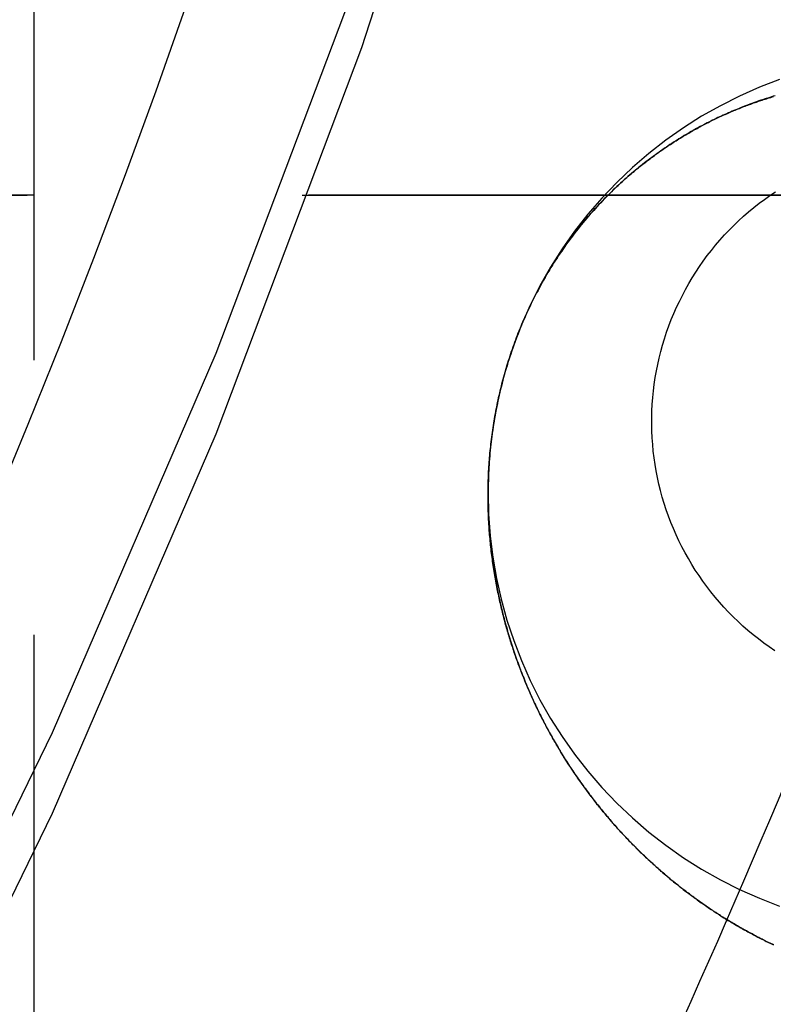
# Model space of a CAD drawing. Extents: x -800 to 252, y -550 to 401.
# Drawn here: x -514 to -510, y 136 to 140 of the extents above; entities that cross this region are included whole.
import ezdxf

# ---------------------------------------------------------------- set-up
doc = ezdxf.new("R2010")
doc.units = 0
doc.header["$LTSCALE"] = 10
doc.linetypes.add('VERDECKT', pattern=[0.375, 0.25, -0.125])
doc.layers.get('0').update_dxf_attribs({"linetype": 'CONTINUOUS'})
doc.layers.add('STEMPEL', color=3, linetype='CONTINUOUS')

# ---------------------------------------------------------------- blocks, each defined once
blk = doc.blocks.new('A$CAE5A16F1')
at = {"color": 1, "linetype": 'VERDECKT', "extrusion": (2e-16, 1, -2e-16)}
for p, q in [((36.5, 145), (36.5, 127)), ((66.5, 139.5), (29.8009, 139.5)), ((66.5, 139.5), (30.2201, 139.5)), ((30.2201, 139.5), (66.5, 139.5)), ((38.56632, 138.14593), (38.56632, 138.13223)), ((38.56632, 138.14593), (38.56632, 138.13223))]:
    blk.add_line(p, q, dxfattribs=at)
at = {"color": 1, "linetype": 'VERDECKT'}
for points in [[(39.8003, 147.822, 0), (39.4764, 145.971, 0), (39.0663, 144.138, 0), (38.5708, 142.325, 0), (37.991, 140.538, 0), (37.3282, 138.779, 0), (36.5838, 137.054, 0), (35.7595, 135.365, 0), (34.8571, 133.716, 0), (33.8784, 132.111, 0), (32.8258, 130.554, 0), (31.7014, 129.047, 0), (30.5078, 127.595, 0), (29.2475, 126.2, 0), (27.9233, 124.865, 0), (26.5381, 123.593, 0), (25.0948, 122.388, 0), (23.5968, 121.251, 0), (22.0472, 120.186, 0), (20.4494, 119.193, 0), (18.8069, 118.277, 0), (17.1234, 117.438, 0), (15.4024, 116.679, 0), (13.6477, 116, 0)], [(39.8003, 147.822, 0), (39.4764, 145.971, 0), (39.0663, 144.138, 0), (38.5708, 142.325, 0), (37.991, 140.538, 0), (37.3282, 138.779, 0), (36.5838, 137.054, 0), (35.7595, 135.365, 0), (34.8571, 133.716, 0), (33.8784, 132.111, 0), (32.8258, 130.554, 0), (31.7014, 129.047, 0), (30.5078, 127.595, 0), (29.2475, 126.2, 0), (27.9233, 124.865, 0), (26.5381, 123.593, 0), (25.0948, 122.388, 0), (23.5968, 121.251, 0), (22.0472, 120.186, 0), (20.4494, 119.193, 0), (18.8069, 118.277, 0), (17.1234, 117.438, 0), (15.4024, 116.679, 0), (13.6477, 116, 0)], [(39.8003, 147.456, 0), (39.4764, 145.605, 0), (39.0663, 143.771, 0), (38.5708, 141.959, 0), (37.991, 140.171, 0), (37.3282, 138.413, 0), (36.5838, 136.687, 0), (35.7595, 134.998, 0), (34.8571, 133.35, 0), (33.8784, 131.745, 0), (32.8258, 130.187, 0), (31.7014, 128.681, 0), (30.5078, 127.229, 0), (29.2475, 125.833, 0), (27.9233, 124.499, 0), (26.5381, 123.227, 0), (25.0948, 122.022, 0), (23.5968, 120.885, 0), (22.0472, 119.819, 0), (20.4494, 118.827, 0), (18.8069, 117.911, 0), (17.1234, 117.072, 0), (15.4024, 116.312, 0)], [(39.8003, 147.456, 0), (39.4764, 145.605, 0), (39.0663, 143.771, 0), (38.5708, 141.959, 0), (37.991, 140.171, 0), (37.3282, 138.413, 0), (36.5838, 136.687, 0), (35.7595, 134.998, 0), (34.8571, 133.35, 0), (33.8784, 131.745, 0), (32.8258, 130.187, 0), (31.7014, 128.681, 0), (30.5078, 127.229, 0), (29.2475, 125.833, 0), (27.9233, 124.499, 0), (26.5381, 123.227, 0), (25.0948, 122.022, 0), (23.5968, 120.885, 0), (22.0472, 119.819, 0), (20.4494, 118.827, 0), (18.8069, 117.911, 0), (17.1234, 117.072, 0), (15.4024, 116.312, 0)], [(39.8925, 140.026, 0), (39.801, 139.991, 0), (39.7112, 139.951, 0), (39.6235, 139.907, 0), (39.5381, 139.859, 0), (39.4552, 139.807, 0), (39.3749, 139.75, 0), (39.2975, 139.69, 0), (39.2232, 139.626, 0), (39.1521, 139.558, 0), (39.0844, 139.487, 0), (39.0203, 139.413, 0), (38.9599, 139.336, 0), (38.9034, 139.256, 0), (38.8509, 139.173, 0), (38.8025, 139.087, 0), (38.7583, 139, 0), (38.7186, 138.91, 0), (38.6832, 138.819, 0), (38.6524, 138.726, 0), (38.6263, 138.631, 0), (38.6047, 138.536, 0), (38.588, 138.439, 0), (38.5759, 138.342, 0), (38.5687, 138.244, 0), (38.5663, 138.146, 0), (38.5687, 138.048, 0), (38.5759, 137.95, 0), (38.588, 137.853, 0), (38.6047, 137.756, 0), (38.6263, 137.661, 0), (38.6524, 137.566, 0), (38.6832, 137.473, 0), (38.7186, 137.382, 0), (38.7583, 137.292, 0), (38.8025, 137.204, 0), (38.8509, 137.119, 0), (38.9034, 137.036, 0), (38.9599, 136.956, 0), (39.0203, 136.879, 0), (39.0844, 136.805, 0), (39.1521, 136.734, 0), (39.2232, 136.666, 0), (39.2975, 136.602, 0), (39.3749, 136.542, 0), (39.4552, 136.485, 0), (39.5381, 136.433, 0), (39.6235, 136.385, 0), (39.7112, 136.34, 0), (39.801, 136.301, 0), (39.8925, 136.265, 0)], [(39.8925, 140.026, 0), (39.801, 139.991, 0), (39.7112, 139.951, 0), (39.6235, 139.907, 0), (39.5381, 139.859, 0), (39.4552, 139.807, 0), (39.3749, 139.75, 0), (39.2975, 139.69, 0), (39.2232, 139.626, 0), (39.1521, 139.558, 0), (39.0844, 139.487, 0), (39.0203, 139.413, 0), (38.9599, 139.336, 0), (38.9034, 139.256, 0), (38.8509, 139.173, 0), (38.8025, 139.087, 0), (38.7583, 139, 0), (38.7186, 138.91, 0), (38.6832, 138.819, 0), (38.6524, 138.726, 0), (38.6263, 138.631, 0), (38.6047, 138.536, 0), (38.588, 138.439, 0), (38.5759, 138.342, 0), (38.5687, 138.244, 0), (38.5663, 138.146, 0), (38.5687, 138.048, 0), (38.5759, 137.95, 0), (38.588, 137.853, 0), (38.6047, 137.756, 0), (38.6263, 137.661, 0), (38.6524, 137.566, 0), (38.6832, 137.473, 0), (38.7186, 137.382, 0), (38.7583, 137.292, 0), (38.8025, 137.204, 0), (38.8509, 137.119, 0), (38.9034, 137.036, 0), (38.9599, 136.956, 0), (39.0203, 136.879, 0), (39.0844, 136.805, 0), (39.1521, 136.734, 0), (39.2232, 136.666, 0), (39.2975, 136.602, 0), (39.3749, 136.542, 0), (39.4552, 136.485, 0), (39.5381, 136.433, 0), (39.6235, 136.385, 0), (39.7112, 136.34, 0), (39.801, 136.301, 0), (39.8925, 136.265, 0)], [(39.8706, 137.427, 0), (39.8454, 137.444, 0), (39.8206, 137.462, 0), (39.7963, 137.481, 0), (39.7724, 137.499, 0), (39.749, 137.519, 0), (39.7261, 137.539, 0), (39.7037, 137.56, 0), (39.6817, 137.581, 0), (39.6604, 137.603, 0), (39.6395, 137.625, 0), (39.6192, 137.648, 0), (39.5994, 137.671, 0), (39.5803, 137.695, 0), (39.5617, 137.719, 0), (39.5437, 137.744, 0), (39.5263, 137.769, 0), (39.5095, 137.794, 0), (39.4933, 137.82, 0), (39.4778, 137.846, 0), (39.4629, 137.873, 0), (39.4487, 137.9, 0), (39.4352, 137.927, 0), (39.4223, 137.955, 0), (39.41, 137.983, 0), (39.3985, 138.011, 0), (39.3877, 138.039, 0), (39.3775, 138.068, 0), (39.3681, 138.097, 0), (39.3593, 138.126, 0), (39.3513, 138.156, 0), (39.344, 138.185, 0), (39.3374, 138.215, 0), (39.3316, 138.245, 0), (39.3265, 138.275, 0), (39.3221, 138.305, 0), (39.3184, 138.335, 0), (39.3155, 138.366, 0), (39.3133, 138.396, 0), (39.3119, 138.427, 0), (39.3112, 138.457, 0), (39.3112, 138.488, 0), (39.312, 138.518, 0), (39.3135, 138.548, 0), (39.3158, 138.579, 0), (39.3188, 138.609, 0), (39.3226, 138.639, 0), (39.3271, 138.67, 0), (39.3323, 138.7, 0), (39.3382, 138.73, 0), (39.3449, 138.759, 0), (39.3523, 138.789, 0), (39.3604, 138.818, 0), (39.3692, 138.847, 0), (39.3788, 138.876, 0), (39.389, 138.905, 0), (39.3999, 138.934, 0), (39.4115, 138.962, 0), (39.4239, 138.99, 0), (39.4368, 139.017, 0), (39.4505, 139.044, 0), (39.4648, 139.071, 0), (39.4797, 139.098, 0), (39.4953, 139.124, 0), (39.5116, 139.15, 0), (39.5284, 139.175, 0), (39.5459, 139.2, 0), (39.564, 139.225, 0), (39.5827, 139.249, 0), (39.6019, 139.273, 0), (39.6217, 139.296, 0), (39.6421, 139.319, 0), (39.663, 139.341, 0), (39.6845, 139.362, 0), (39.7065, 139.384, 0), (39.7289, 139.404, 0), (39.7519, 139.424, 0), (39.7754, 139.444, 0), (39.7993, 139.463, 0), (39.8237, 139.481, 0), (39.8485, 139.499, 0), (39.8738, 139.516, 0)], [(39.8706, 137.427, 0), (39.8454, 137.444, 0), (39.8206, 137.462, 0), (39.7963, 137.481, 0), (39.7724, 137.499, 0), (39.749, 137.519, 0), (39.7261, 137.539, 0), (39.7037, 137.56, 0), (39.6817, 137.581, 0), (39.6604, 137.603, 0), (39.6395, 137.625, 0), (39.6192, 137.648, 0), (39.5994, 137.671, 0), (39.5803, 137.695, 0), (39.5617, 137.719, 0), (39.5437, 137.744, 0), (39.5263, 137.769, 0), (39.5095, 137.794, 0), (39.4933, 137.82, 0), (39.4778, 137.846, 0), (39.4629, 137.873, 0), (39.4487, 137.9, 0), (39.4352, 137.927, 0), (39.4223, 137.955, 0), (39.41, 137.983, 0), (39.3985, 138.011, 0), (39.3877, 138.039, 0), (39.3775, 138.068, 0), (39.3681, 138.097, 0), (39.3593, 138.126, 0), (39.3513, 138.156, 0), (39.344, 138.185, 0), (39.3374, 138.215, 0), (39.3316, 138.245, 0), (39.3265, 138.275, 0), (39.3221, 138.305, 0), (39.3184, 138.335, 0), (39.3155, 138.366, 0), (39.3133, 138.396, 0), (39.3119, 138.427, 0), (39.3112, 138.457, 0), (39.3112, 138.488, 0), (39.312, 138.518, 0), (39.3135, 138.548, 0), (39.3158, 138.579, 0), (39.3188, 138.609, 0), (39.3226, 138.639, 0), (39.3271, 138.67, 0), (39.3323, 138.7, 0), (39.3382, 138.73, 0), (39.3449, 138.759, 0), (39.3523, 138.789, 0), (39.3604, 138.818, 0), (39.3692, 138.847, 0), (39.3788, 138.876, 0), (39.389, 138.905, 0), (39.3999, 138.934, 0), (39.4115, 138.962, 0), (39.4239, 138.99, 0), (39.4368, 139.017, 0), (39.4505, 139.044, 0), (39.4648, 139.071, 0), (39.4797, 139.098, 0), (39.4953, 139.124, 0), (39.5116, 139.15, 0), (39.5284, 139.175, 0), (39.5459, 139.2, 0), (39.564, 139.225, 0), (39.5827, 139.249, 0), (39.6019, 139.273, 0), (39.6217, 139.296, 0), (39.6421, 139.319, 0), (39.663, 139.341, 0), (39.6845, 139.362, 0), (39.7065, 139.384, 0), (39.7289, 139.404, 0), (39.7519, 139.424, 0), (39.7754, 139.444, 0), (39.7993, 139.463, 0), (39.8237, 139.481, 0), (39.8485, 139.499, 0), (39.8738, 139.516, 0)], [(40.114, 137.301, 0), (40.0765, 137.209, 0), (40.0388, 137.116, 0), (40.0008, 137.024, 0), (39.9627, 136.931, 0), (39.9243, 136.839, 0), (39.8857, 136.747, 0), (39.847, 136.655, 0), (39.808, 136.563, 0), (39.7687, 136.471, 0), (39.7293, 136.379, 0), (39.6897, 136.287, 0), (39.6498, 136.196, 0), (39.6097, 136.104, 0), (39.5695, 136.013, 0), (39.529, 135.921, 0), (39.4883, 135.83, 0), (39.4474, 135.739, 0)], [(40.114, 137.301, 0), (40.0765, 137.209, 0), (40.0388, 137.116, 0), (40.0008, 137.024, 0), (39.9627, 136.931, 0), (39.9243, 136.839, 0), (39.8857, 136.747, 0), (39.847, 136.655, 0), (39.808, 136.563, 0), (39.7687, 136.471, 0), (39.7293, 136.379, 0), (39.6897, 136.287, 0), (39.6498, 136.196, 0), (39.6097, 136.104, 0), (39.5695, 136.013, 0), (39.529, 135.921, 0), (39.4883, 135.83, 0), (39.4474, 135.739, 0)]]:
    blk.add_polyline3d(points, dxfattribs=at)
at = {"color": 3, "linetype": 'CONTINUOUS'}
blk.add_polyline3d([(37.1906, 140.357, 0), (37.0548, 139.974, 0), (36.915, 139.592, 0), (36.7713, 139.212, 0), (36.6236, 138.833, 0), (36.4721, 138.456, 0), (36.3166, 138.081, 0)], dxfattribs=at)
at = {"color": 3}
for points in [[(39.8723, 139.952, 0), (39.8642, 139.95, 0), (39.856, 139.947, 0), (39.8479, 139.945, 0), (39.8397, 139.942, 0), (39.8315, 139.94, 0), (39.8234, 139.937, 0), (39.8152, 139.934, 0), (39.8071, 139.932, 0), (39.7989, 139.929, 0), (39.7908, 139.926, 0), (39.7826, 139.923, 0), (39.7745, 139.92, 0), (39.7663, 139.917, 0), (39.7582, 139.914, 0), (39.75, 139.911, 0), (39.7419, 139.908, 0), (39.7338, 139.905, 0), (39.7256, 139.902, 0), (39.7175, 139.899, 0), (39.7094, 139.895, 0), (39.7012, 139.892, 0), (39.6931, 139.889, 0), (39.685, 139.885, 0), (39.6769, 139.882, 0), (39.6688, 139.878, 0), (39.6606, 139.875, 0), (39.6525, 139.871, 0), (39.6444, 139.868, 0), (39.6363, 139.864, 0), (39.6282, 139.86, 0), (39.6201, 139.857, 0), (39.612, 139.853, 0), (39.604, 139.849, 0), (39.5959, 139.845, 0), (39.5878, 139.841, 0), (39.5797, 139.837, 0), (39.5716, 139.833, 0), (39.5636, 139.829, 0), (39.5555, 139.825, 0), (39.5475, 139.82, 0), (39.5394, 139.816, 0), (39.5314, 139.812, 0), (39.5233, 139.808, 0), (39.5153, 139.803, 0), (39.5072, 139.799, 0), (39.4992, 139.794, 0), (39.4912, 139.79, 0), (39.4832, 139.785, 0), (39.4752, 139.78, 0), (39.4671, 139.776, 0), (39.4591, 139.771, 0), (39.4511, 139.766, 0), (39.4431, 139.761, 0), (39.435, 139.756, 0), (39.4269, 139.751, 0), (39.4187, 139.746, 0), (39.4106, 139.741, 0), (39.4024, 139.736, 0), (39.3942, 139.73, 0), (39.386, 139.725, 0), (39.3777, 139.719, 0), (39.3695, 139.714, 0), (39.3612, 139.708, 0), (39.3529, 139.702, 0), (39.3446, 139.696, 0), (39.3363, 139.69, 0), (39.328, 139.684, 0), (39.3197, 139.678, 0), (39.3113, 139.672, 0), (39.303, 139.666, 0), (39.2946, 139.66, 0), (39.2863, 139.653, 0), (39.2779, 139.647, 0), (39.2696, 139.64, 0), (39.2612, 139.633, 0), (39.2528, 139.627, 0), (39.2445, 139.62, 0), (39.2361, 139.613, 0), (39.2277, 139.606, 0), (39.2194, 139.599, 0), (39.211, 139.592, 0), (39.2027, 139.585, 0), (39.1943, 139.577, 0), (39.186, 139.57, 0), (39.1777, 139.562, 0), (39.1694, 139.555, 0), (39.1611, 139.547, 0), (39.1528, 139.539, 0), (39.1445, 139.532, 0), (39.1363, 139.524, 0), (39.1281, 139.516, 0), (39.1199, 139.508, 0), (39.1117, 139.499, 0), (39.1035, 139.491, 0), (39.0953, 139.483, 0), (39.0872, 139.474, 0), (39.0791, 139.466, 0), (39.071, 139.457, 0), (39.063, 139.449, 0), (39.0549, 139.44, 0), (39.047, 139.431, 0), (39.039, 139.422, 0), (39.0311, 139.413, 0), (39.0232, 139.404, 0), (39.0153, 139.395, 0), (39.0074, 139.385, 0), (38.9996, 139.376, 0), (38.9919, 139.367, 0), (38.9842, 139.357, 0), (38.9765, 139.347, 0), (38.9688, 139.338, 0), (38.9612, 139.328, 0), (38.9536, 139.318, 0), (38.9461, 139.308, 0), (38.9386, 139.298, 0), (38.9312, 139.288, 0), (38.9238, 139.278, 0), (38.9165, 139.267, 0), (38.9092, 139.257, 0), (38.902, 139.246, 0), (38.8948, 139.236, 0), (38.8876, 139.225, 0), (38.8805, 139.214, 0), (38.8735, 139.204, 0), (38.8665, 139.193, 0), (38.8596, 139.182, 0), (38.8527, 139.171, 0), (38.8459, 139.159, 0), (38.8392, 139.148, 0), (38.8325, 139.137, 0), (38.8259, 139.126, 0), (38.8193, 139.114, 0), (38.8128, 139.103, 0), (38.8064, 139.091, 0), (38.8001, 139.079, 0), (38.7938, 139.067, 0), (38.7875, 139.056, 0), (38.7814, 139.044, 0), (38.7753, 139.032, 0), (38.7693, 139.02, 0), (38.7633, 139.007, 0), (38.7574, 138.995, 0), (38.7516, 138.983, 0), (38.7459, 138.971, 0), (38.7402, 138.958, 0), (38.7347, 138.946, 0), (38.7291, 138.933, 0), (38.7237, 138.92, 0), (38.7184, 138.908, 0), (38.7131, 138.895, 0), (38.7079, 138.882, 0), (38.7028, 138.869, 0), (38.6978, 138.856, 0), (38.6929, 138.843, 0), (38.688, 138.83, 0), (38.6832, 138.817, 0), (38.6786, 138.804, 0), (38.674, 138.791, 0), (38.6696, 138.777, 0), (38.6652, 138.764, 0), (38.661, 138.751, 0), (38.6568, 138.738, 0), (38.6528, 138.724, 0), (38.6488, 138.711, 0), (38.6449, 138.698, 0), (38.6412, 138.685, 0), (38.6375, 138.671, 0), (38.6339, 138.658, 0), (38.6304, 138.645, 0), (38.6271, 138.631, 0), (38.6238, 138.618, 0), (38.6206, 138.605, 0), (38.6175, 138.591, 0), (38.6145, 138.578, 0), (38.6116, 138.565, 0), (38.6088, 138.551, 0), (38.6061, 138.538, 0), (38.6035, 138.525, 0), (38.601, 138.511, 0), (38.5985, 138.498, 0), (38.5962, 138.485, 0), (38.594, 138.472, 0), (38.5918, 138.458, 0), (38.5898, 138.445, 0), (38.5878, 138.432, 0), (38.5859, 138.419, 0), (38.5841, 138.405, 0), (38.5824, 138.392, 0), (38.5808, 138.379, 0), (38.5793, 138.366, 0), (38.5779, 138.353, 0), (38.5765, 138.339, 0), (38.5753, 138.326, 0), (38.5741, 138.313, 0), (38.573, 138.3, 0), (38.572, 138.287, 0), (38.5711, 138.274, 0), (38.5703, 138.261, 0), (38.5695, 138.248, 0), (38.5688, 138.235, 0), (38.5682, 138.222, 0), (38.5677, 138.209, 0), (38.5673, 138.197, 0), (38.5669, 138.184, 0), (38.5667, 138.171, 0), (38.5665, 138.158, 0), (38.5664, 138.145, 0), (38.5663, 138.133, 0), (38.5664, 138.12, 0), (38.5665, 138.108, 0), (38.5667, 138.095, 0), (38.5669, 138.083, 0), (38.5673, 138.07, 0), (38.5677, 138.058, 0), (38.5681, 138.045, 0), (38.5687, 138.033, 0), (38.5693, 138.021, 0), (38.57, 138.008, 0), (38.5707, 137.996, 0), (38.5716, 137.984, 0), (38.5724, 137.972, 0), (38.5734, 137.96, 0), (38.5744, 137.948, 0), (38.5755, 137.936, 0), (38.5766, 137.924, 0), (38.5778, 137.912, 0), (38.579, 137.9, 0), (38.5804, 137.888, 0), (38.5817, 137.877, 0), (38.5831, 137.865, 0), (38.5846, 137.853, 0), (38.5862, 137.842, 0), (38.5877, 137.83, 0), (38.5894, 137.819, 0), (38.5911, 137.807, 0), (38.5928, 137.796, 0), (38.5946, 137.785, 0), (38.5964, 137.774, 0), (38.5983, 137.763, 0), (38.6003, 137.751, 0), (38.6022, 137.74, 0), (38.6043, 137.73, 0), (38.6063, 137.719, 0), (38.6085, 137.708, 0), (38.6106, 137.697, 0), (38.6128, 137.686, 0), (38.615, 137.676, 0), (38.6173, 137.665, 0), (38.6196, 137.655, 0), (38.622, 137.644, 0), (38.6243, 137.634, 0), (38.6268, 137.624, 0), (38.6292, 137.614, 0), (38.6317, 137.603, 0), (38.6342, 137.593, 0), (38.6368, 137.583, 0), (38.6393, 137.573, 0), (38.6419, 137.564, 0), (38.6446, 137.554, 0), (38.6472, 137.544, 0), (38.65, 137.535, 0), (38.6527, 137.525, 0), (38.6555, 137.515, 0), (38.6583, 137.506, 0), (38.6611, 137.496, 0), (38.664, 137.487, 0), (38.6669, 137.477, 0), (38.6699, 137.468, 0), (38.6729, 137.458, 0), (38.6759, 137.449, 0), (38.679, 137.439, 0), (38.6821, 137.43, 0), (38.6852, 137.421, 0), (38.6883, 137.411, 0), (38.6915, 137.402, 0), (38.6947, 137.393, 0), (38.698, 137.384, 0), (38.7013, 137.375, 0), (38.7046, 137.366, 0), (38.708, 137.356, 0), (38.7114, 137.347, 0), (38.7148, 137.338, 0), (38.7182, 137.329, 0), (38.7217, 137.32, 0), (38.7252, 137.311, 0), (38.7288, 137.303, 0), (38.7324, 137.294, 0), (38.736, 137.285, 0), (38.7396, 137.276, 0), (38.7433, 137.267, 0), (38.747, 137.258, 0), (38.7507, 137.25, 0), (38.7545, 137.241, 0), (38.7583, 137.232, 0), (38.7621, 137.224, 0), (38.7659, 137.215, 0), (38.7698, 137.206, 0), (38.7737, 137.198, 0), (38.7777, 137.189, 0), (38.7816, 137.181, 0), (38.7856, 137.172, 0), (38.7896, 137.164, 0), (38.7937, 137.156, 0), (38.7978, 137.147, 0), (38.8019, 137.139, 0), (38.806, 137.131, 0), (38.8102, 137.122, 0), (38.8144, 137.114, 0), (38.8186, 137.106, 0), (38.8229, 137.098, 0), (38.8271, 137.089, 0), (38.8314, 137.081, 0), (38.8358, 137.073, 0), (38.8401, 137.065, 0), (38.8445, 137.057, 0), (38.8489, 137.049, 0), (38.8533, 137.041, 0), (38.8578, 137.033, 0), (38.8623, 137.025, 0), (38.8668, 137.017, 0), (38.8713, 137.009, 0), (38.8759, 137.002, 0), (38.8805, 136.994, 0), (38.8851, 136.986, 0), (38.8897, 136.978, 0), (38.8944, 136.971, 0), (38.899, 136.963, 0), (38.9038, 136.955, 0), (38.9085, 136.947, 0), (38.9132, 136.94, 0), (38.918, 136.932, 0), (38.9228, 136.925, 0), (38.9276, 136.917, 0), (38.9325, 136.91, 0), (38.9374, 136.902, 0), (38.9422, 136.895, 0), (38.9472, 136.887, 0), (38.9521, 136.88, 0), (38.9571, 136.873, 0), (38.962, 136.865, 0), (38.967, 136.858, 0), (38.9721, 136.851, 0), (38.9771, 136.844, 0), (38.9822, 136.836, 0), (38.9873, 136.829, 0), (38.9924, 136.822, 0), (38.9975, 136.815, 0), (39.0026, 136.808, 0), (39.0078, 136.801, 0), (39.013, 136.794, 0), (39.0182, 136.787, 0), (39.0234, 136.78, 0), (39.0287, 136.773, 0), (39.0339, 136.766, 0), (39.0392, 136.759, 0), (39.0445, 136.752, 0), (39.0499, 136.745, 0), (39.0552, 136.738, 0), (39.0606, 136.731, 0), (39.0659, 136.725, 0), (39.0713, 136.718, 0), (39.0768, 136.711, 0), (39.0822, 136.705, 0), (39.0876, 136.698, 0), (39.0931, 136.691, 0), (39.0986, 136.685, 0), (39.1041, 136.678, 0), (39.1096, 136.672, 0), (39.1152, 136.665, 0), (39.1207, 136.659, 0), (39.1263, 136.652, 0), (39.1319, 136.646, 0), (39.1375, 136.639, 0), (39.1431, 136.633, 0), (39.1487, 136.626, 0), (39.1544, 136.62, 0), (39.1601, 136.614, 0), (39.1658, 136.608, 0), (39.1715, 136.601, 0), (39.1772, 136.595, 0), (39.1829, 136.589, 0), (39.1887, 136.583, 0), (39.1944, 136.577, 0), (39.2002, 136.571, 0), (39.206, 136.565, 0), (39.2118, 136.559, 0), (39.2176, 136.553, 0), (39.2235, 136.547, 0), (39.2293, 136.541, 0), (39.2352, 136.535, 0), (39.2411, 136.529, 0), (39.247, 136.523, 0), (39.2529, 136.517, 0), (39.2588, 136.511, 0), (39.2647, 136.506, 0), (39.2707, 136.5, 0), (39.2766, 136.494, 0), (39.2826, 136.488, 0), (39.2886, 136.483, 0), (39.2946, 136.477, 0), (39.3006, 136.472, 0), (39.3066, 136.466, 0), (39.3127, 136.461, 0), (39.3187, 136.455, 0), (39.3248, 136.45, 0), (39.3309, 136.444, 0), (39.3369, 136.439, 0), (39.343, 136.433, 0), (39.3491, 136.428, 0), (39.3552, 136.423, 0), (39.3614, 136.417, 0), (39.3675, 136.412, 0), (39.3736, 136.407, 0), (39.3798, 136.402, 0), (39.386, 136.396, 0), (39.3921, 136.391, 0), (39.3983, 136.386, 0), (39.4045, 136.381, 0), (39.4107, 136.376, 0), (39.4169, 136.371, 0), (39.4232, 136.366, 0), (39.4294, 136.361, 0), (39.4356, 136.356, 0), (39.4419, 136.351, 0), (39.4481, 136.346, 0), (39.4544, 136.341, 0), (39.4606, 136.336, 0), (39.4669, 136.331, 0), (39.4732, 136.327, 0), (39.4795, 136.322, 0), (39.4858, 136.317, 0), (39.4921, 136.313, 0), (39.4984, 136.308, 0), (39.5047, 136.303, 0), (39.5111, 136.299, 0), (39.5174, 136.294, 0), (39.5237, 136.289, 0), (39.5301, 136.285, 0), (39.5364, 136.28, 0), (39.5428, 136.276, 0), (39.5492, 136.272, 0), (39.5555, 136.267, 0), (39.5619, 136.263, 0), (39.5683, 136.258, 0), (39.5747, 136.254, 0), (39.581, 136.25, 0), (39.5874, 136.246, 0), (39.5938, 136.241, 0), (39.6002, 136.237, 0), (39.6066, 136.233, 0), (39.613, 136.229, 0), (39.6195, 136.225, 0), (39.6259, 136.221, 0), (39.6323, 136.216, 0), (39.6387, 136.212, 0), (39.6451, 136.208, 0), (39.6516, 136.204, 0), (39.658, 136.2, 0), (39.6644, 136.197, 0), (39.6709, 136.193, 0), (39.6773, 136.189, 0), (39.6837, 136.185, 0), (39.6902, 136.181, 0), (39.6966, 136.177, 0), (39.7031, 136.174, 0), (39.7095, 136.17, 0), (39.7159, 136.166, 0), (39.7224, 136.163, 0), (39.7288, 136.159, 0), (39.7353, 136.155, 0), (39.7417, 136.152, 0), (39.7482, 136.148, 0), (39.7546, 136.145, 0), (39.7611, 136.141, 0), (39.7675, 136.138, 0), (39.774, 136.134, 0), (39.7804, 136.131, 0), (39.7869, 136.128, 0), (39.7933, 136.124, 0), (39.7998, 136.121, 0), (39.8063, 136.118, 0), (39.8128, 136.114, 0), (39.8194, 136.111, 0), (39.8259, 136.108, 0), (39.8325, 136.104, 0), (39.8391, 136.101, 0), (39.8458, 136.098, 0), (39.8524, 136.095, 0), (39.8591, 136.092, 0), (39.8658, 136.089, 0)], [(39.8662, 136.088, 0), (39.8609, 136.091, 0), (39.8556, 136.093, 0), (39.8503, 136.096, 0), (39.8451, 136.098, 0), (39.8398, 136.101, 0), (39.8346, 136.103, 0), (39.8293, 136.106, 0), (39.8241, 136.109, 0), (39.8189, 136.111, 0), (39.8137, 136.114, 0), (39.8085, 136.116, 0), (39.8033, 136.119, 0), (39.7982, 136.122, 0), (39.793, 136.124, 0), (39.7879, 136.127, 0), (39.7828, 136.13, 0), (39.7777, 136.132, 0), (39.7725, 136.135, 0), (39.7674, 136.138, 0), (39.7623, 136.141, 0), (39.7572, 136.143, 0), (39.7521, 136.146, 0), (39.7469, 136.149, 0), (39.7418, 136.152, 0), (39.7367, 136.155, 0), (39.7316, 136.157, 0), (39.7265, 136.16, 0), (39.7213, 136.163, 0), (39.7162, 136.166, 0), (39.7111, 136.169, 0), (39.706, 136.172, 0), (39.7009, 136.175, 0), (39.6957, 136.178, 0), (39.6906, 136.181, 0), (39.6855, 136.184, 0), (39.6804, 136.187, 0), (39.6753, 136.19, 0), (39.6702, 136.193, 0), (39.6651, 136.196, 0), (39.6599, 136.199, 0), (39.6548, 136.202, 0), (39.6497, 136.206, 0), (39.6446, 136.209, 0), (39.6395, 136.212, 0), (39.6344, 136.215, 0), (39.6293, 136.218, 0), (39.6242, 136.222, 0), (39.6191, 136.225, 0), (39.614, 136.228, 0), (39.609, 136.231, 0), (39.6039, 136.235, 0), (39.5988, 136.238, 0), (39.5937, 136.241, 0), (39.5886, 136.245, 0), (39.5835, 136.248, 0), (39.5785, 136.251, 0), (39.5734, 136.255, 0), (39.5683, 136.258, 0), (39.5633, 136.262, 0), (39.5582, 136.265, 0), (39.5531, 136.269, 0), (39.5481, 136.272, 0), (39.543, 136.276, 0), (39.538, 136.279, 0), (39.5329, 136.283, 0), (39.5279, 136.286, 0), (39.5228, 136.29, 0), (39.5178, 136.294, 0), (39.5128, 136.297, 0), (39.5078, 136.301, 0), (39.5027, 136.305, 0), (39.4977, 136.308, 0), (39.4927, 136.312, 0), (39.4877, 136.316, 0), (39.4827, 136.32, 0), (39.4777, 136.323, 0), (39.4727, 136.327, 0), (39.4677, 136.331, 0), (39.4627, 136.335, 0), (39.4577, 136.339, 0), (39.4527, 136.342, 0), (39.4478, 136.346, 0), (39.4428, 136.35, 0), (39.4378, 136.354, 0), (39.4329, 136.358, 0), (39.4279, 136.362, 0), (39.423, 136.366, 0), (39.418, 136.37, 0), (39.4131, 136.374, 0), (39.4082, 136.378, 0), (39.4033, 136.382, 0), (39.3983, 136.386, 0), (39.3934, 136.39, 0), (39.3885, 136.394, 0), (39.3836, 136.398, 0), (39.3787, 136.402, 0), (39.3738, 136.407, 0), (39.369, 136.411, 0), (39.3641, 136.415, 0), (39.3592, 136.419, 0), (39.3544, 136.423, 0), (39.3495, 136.428, 0), (39.3446, 136.432, 0), (39.3398, 136.436, 0), (39.335, 136.44, 0), (39.3301, 136.445, 0), (39.3253, 136.449, 0), (39.3205, 136.453, 0), (39.3157, 136.458, 0), (39.3109, 136.462, 0), (39.3061, 136.467, 0), (39.3013, 136.471, 0), (39.2965, 136.475, 0), (39.2918, 136.48, 0), (39.287, 136.484, 0), (39.2823, 136.489, 0), (39.2775, 136.493, 0), (39.2728, 136.498, 0), (39.2681, 136.502, 0), (39.2633, 136.507, 0), (39.2586, 136.512, 0), (39.2539, 136.516, 0), (39.2492, 136.521, 0), (39.2445, 136.525, 0), (39.2399, 136.53, 0), (39.2352, 136.535, 0), (39.2305, 136.539, 0), (39.2259, 136.544, 0), (39.2212, 136.549, 0), (39.2166, 136.554, 0), (39.212, 136.558, 0), (39.2073, 136.563, 0), (39.2027, 136.568, 0), (39.1981, 136.573, 0), (39.1936, 136.578, 0), (39.189, 136.583, 0), (39.1844, 136.587, 0), (39.1798, 136.592, 0), (39.1753, 136.597, 0), (39.1708, 136.602, 0), (39.1662, 136.607, 0), (39.1617, 136.612, 0), (39.1572, 136.617, 0), (39.1527, 136.622, 0), (39.1482, 136.627, 0), (39.1437, 136.632, 0), (39.1393, 136.637, 0), (39.1348, 136.642, 0), (39.1304, 136.647, 0), (39.1259, 136.652, 0), (39.1215, 136.658, 0), (39.1171, 136.663, 0), (39.1127, 136.668, 0), (39.1083, 136.673, 0), (39.1039, 136.678, 0), (39.0995, 136.684, 0), (39.0952, 136.689, 0), (39.0908, 136.694, 0), (39.0865, 136.699, 0), (39.0822, 136.705, 0), (39.0779, 136.71, 0), (39.0735, 136.715, 0), (39.0693, 136.721, 0), (39.065, 136.726, 0), (39.0607, 136.731, 0), (39.0565, 136.737, 0), (39.0522, 136.742, 0), (39.048, 136.748, 0), (39.0438, 136.753, 0), (39.0395, 136.759, 0), (39.0354, 136.764, 0), (39.0312, 136.77, 0), (39.027, 136.775, 0), (39.0228, 136.781, 0), (39.0187, 136.786, 0), (39.0146, 136.792, 0), (39.0104, 136.797, 0), (39.0063, 136.803, 0), (39.0022, 136.809, 0), (38.9982, 136.814, 0), (38.9941, 136.82, 0), (38.99, 136.826, 0), (38.986, 136.831, 0), (38.982, 136.837, 0), (38.9779, 136.843, 0), (38.9739, 136.849, 0), (38.9699, 136.854, 0), (38.966, 136.86, 0), (38.962, 136.866, 0), (38.9581, 136.872, 0), (38.9541, 136.878, 0), (38.9502, 136.883, 0), (38.9463, 136.889, 0), (38.9424, 136.895, 0), (38.9385, 136.901, 0), (38.9347, 136.907, 0), (38.9308, 136.913, 0), (38.927, 136.919, 0), (38.9231, 136.925, 0), (38.9193, 136.931, 0), (38.9155, 136.937, 0), (38.9118, 136.943, 0), (38.908, 136.949, 0), (38.9043, 136.955, 0), (38.9005, 136.961, 0), (38.8968, 136.968, 0), (38.8931, 136.974, 0), (38.8894, 136.98, 0), (38.8857, 136.986, 0), (38.8821, 136.992, 0), (38.8784, 136.998, 0), (38.8748, 137.005, 0), (38.8712, 137.011, 0), (38.8676, 137.017, 0), (38.864, 137.023, 0), (38.8604, 137.03, 0), (38.8569, 137.036, 0), (38.8534, 137.042, 0), (38.8498, 137.049, 0), (38.8463, 137.055, 0), (38.8429, 137.061, 0), (38.8394, 137.068, 0), (38.8359, 137.074, 0), (38.8325, 137.081, 0), (38.8291, 137.087, 0), (38.8257, 137.094, 0), (38.8223, 137.1, 0), (38.8189, 137.107, 0), (38.8156, 137.113, 0), (38.8122, 137.12, 0), (38.8089, 137.126, 0), (38.8056, 137.133, 0), (38.8023, 137.139, 0), (38.799, 137.146, 0), (38.7958, 137.153, 0), (38.7925, 137.159, 0), (38.7893, 137.166, 0), (38.7861, 137.173, 0), (38.7829, 137.179, 0), (38.7798, 137.186, 0), (38.7766, 137.193, 0), (38.7735, 137.2, 0), (38.7704, 137.206, 0), (38.7673, 137.213, 0), (38.7642, 137.22, 0), (38.7612, 137.227, 0), (38.7581, 137.234, 0), (38.7551, 137.241, 0), (38.7521, 137.247, 0), (38.7491, 137.254, 0), (38.7462, 137.261, 0), (38.7432, 137.268, 0), (38.7403, 137.275, 0), (38.7374, 137.282, 0), (38.7345, 137.289, 0), (38.7316, 137.296, 0), (38.7288, 137.303, 0), (38.726, 137.31, 0), (38.7232, 137.317, 0), (38.7204, 137.325, 0), (38.7176, 137.332, 0), (38.7149, 137.339, 0), (38.7121, 137.346, 0), (38.7094, 137.353, 0), (38.7067, 137.36, 0), (38.7041, 137.368, 0), (38.7014, 137.375, 0), (38.6988, 137.382, 0), (38.6962, 137.389, 0), (38.6936, 137.397, 0), (38.6911, 137.404, 0), (38.6885, 137.411, 0), (38.686, 137.419, 0), (38.6835, 137.426, 0), (38.681, 137.433, 0), (38.6786, 137.441, 0), (38.6761, 137.448, 0), (38.6737, 137.456, 0), (38.6713, 137.463, 0), (38.669, 137.471, 0), (38.6666, 137.478, 0), (38.6643, 137.486, 0), (38.662, 137.493, 0), (38.6597, 137.501, 0), (38.6575, 137.508, 0), (38.6553, 137.516, 0), (38.653, 137.524, 0), (38.6509, 137.531, 0), (38.6487, 137.539, 0), (38.6465, 137.547, 0), (38.6444, 137.554, 0), (38.6423, 137.562, 0), (38.6403, 137.57, 0), (38.6382, 137.578, 0), (38.6362, 137.586, 0), (38.6341, 137.594, 0), (38.6321, 137.602, 0), (38.6302, 137.61, 0), (38.6282, 137.618, 0), (38.6263, 137.626, 0), (38.6243, 137.634, 0), (38.6225, 137.642, 0), (38.6206, 137.65, 0), (38.6187, 137.659, 0), (38.6169, 137.667, 0), (38.6151, 137.675, 0), (38.6133, 137.684, 0), (38.6116, 137.692, 0), (38.6098, 137.701, 0), (38.6081, 137.709, 0), (38.6065, 137.718, 0), (38.6048, 137.727, 0), (38.6032, 137.735, 0), (38.6016, 137.744, 0), (38.6, 137.753, 0), (38.5985, 137.762, 0), (38.597, 137.77, 0), (38.5955, 137.779, 0), (38.5941, 137.788, 0), (38.5927, 137.797, 0), (38.5913, 137.806, 0), (38.5899, 137.815, 0), (38.5886, 137.824, 0), (38.5873, 137.833, 0), (38.5861, 137.842, 0), (38.5848, 137.852, 0), (38.5837, 137.861, 0), (38.5825, 137.87, 0), (38.5814, 137.879, 0), (38.5803, 137.889, 0), (38.5793, 137.898, 0), (38.5783, 137.907, 0), (38.5773, 137.917, 0), (38.5764, 137.926, 0), (38.5755, 137.936, 0), (38.5746, 137.945, 0), (38.5738, 137.955, 0), (38.573, 137.964, 0), (38.5723, 137.974, 0), (38.5716, 137.984, 0), (38.5709, 137.993, 0), (38.5703, 138.003, 0), (38.5697, 138.013, 0), (38.5692, 138.022, 0), (38.5687, 138.032, 0), (38.5683, 138.042, 0), (38.5679, 138.052, 0), (38.5675, 138.062, 0), (38.5672, 138.072, 0), (38.5669, 138.081, 0), (38.5667, 138.091, 0), (38.5666, 138.101, 0), (38.5664, 138.111, 0), (38.5663, 138.121, 0), (38.5663, 138.131, 0), (38.5663, 138.141, 0), (38.5664, 138.152, 0), (38.5665, 138.162, 0), (38.5667, 138.172, 0), (38.5669, 138.182, 0), (38.5672, 138.192, 0), (38.5675, 138.202, 0), (38.5678, 138.212, 0), (38.5683, 138.223, 0), (38.5687, 138.233, 0), (38.5692, 138.243, 0), (38.5698, 138.254, 0), (38.5704, 138.264, 0), (38.5711, 138.274, 0), (38.5718, 138.285, 0), (38.5726, 138.295, 0), (38.5734, 138.305, 0), (38.5743, 138.316, 0), (38.5753, 138.326, 0), (38.5762, 138.336, 0), (38.5773, 138.347, 0), (38.5784, 138.357, 0), (38.5795, 138.368, 0), (38.5808, 138.378, 0), (38.582, 138.389, 0), (38.5833, 138.399, 0), (38.5847, 138.41, 0), (38.5861, 138.42, 0), (38.5876, 138.431, 0), (38.5892, 138.441, 0), (38.5908, 138.452, 0), (38.5925, 138.462, 0), (38.5942, 138.473, 0), (38.596, 138.483, 0), (38.5978, 138.494, 0), (38.5997, 138.505, 0), (38.6016, 138.515, 0), (38.6037, 138.526, 0), (38.6057, 138.536, 0), (38.6079, 138.547, 0), (38.6101, 138.557, 0), (38.6123, 138.568, 0), (38.6146, 138.579, 0), (38.617, 138.589, 0), (38.6194, 138.6, 0), (38.6219, 138.61, 0), (38.6245, 138.621, 0), (38.6271, 138.632, 0), (38.6298, 138.642, 0), (38.6325, 138.653, 0), (38.6353, 138.663, 0), (38.6382, 138.674, 0), (38.6411, 138.684, 0), (38.6441, 138.695, 0), (38.6471, 138.705, 0), (38.6502, 138.716, 0), (38.6534, 138.727, 0), (38.6566, 138.737, 0), (38.6599, 138.748, 0), (38.6633, 138.758, 0), (38.6667, 138.769, 0), (38.6702, 138.779, 0), (38.6737, 138.79, 0), (38.6773, 138.8, 0), (38.681, 138.811, 0), (38.6847, 138.821, 0), (38.6885, 138.831, 0), (38.6924, 138.842, 0), (38.6963, 138.852, 0), (38.7002, 138.863, 0), (38.7042, 138.873, 0), (38.7083, 138.883, 0), (38.7124, 138.893, 0), (38.7166, 138.903, 0), (38.7208, 138.914, 0), (38.7251, 138.924, 0), (38.7294, 138.934, 0), (38.7338, 138.944, 0), (38.7382, 138.954, 0), (38.7426, 138.963, 0), (38.7472, 138.973, 0), (38.7517, 138.983, 0), (38.7563, 138.993, 0), (38.761, 139.003, 0), (38.7657, 139.012, 0), (38.7704, 139.022, 0), (38.7752, 139.032, 0), (38.78, 139.041, 0), (38.7849, 139.051, 0), (38.7898, 139.06, 0), (38.7948, 139.069, 0), (38.7998, 139.079, 0), (38.8048, 139.088, 0), (38.8099, 139.097, 0), (38.8151, 139.107, 0), (38.8202, 139.116, 0), (38.8254, 139.125, 0), (38.8307, 139.134, 0), (38.836, 139.143, 0), (38.8413, 139.152, 0), (38.8467, 139.161, 0), (38.8521, 139.17, 0), (38.8575, 139.178, 0), (38.863, 139.187, 0), (38.8685, 139.196, 0), (38.8741, 139.204, 0), (38.8796, 139.213, 0), (38.8853, 139.222, 0), (38.8909, 139.23, 0), (38.8966, 139.238, 0), (38.9023, 139.247, 0), (38.9081, 139.255, 0), (38.9138, 139.263, 0), (38.9197, 139.272, 0), (38.9255, 139.28, 0), (38.9314, 139.288, 0), (38.9373, 139.296, 0), (38.9432, 139.304, 0), (38.9492, 139.312, 0), (38.9551, 139.32, 0), (38.9612, 139.328, 0), (38.9672, 139.336, 0), (38.9733, 139.343, 0), (38.9794, 139.351, 0), (38.9855, 139.359, 0), (38.9916, 139.366, 0), (38.9978, 139.374, 0), (39.004, 139.381, 0), (39.0102, 139.389, 0), (39.0164, 139.396, 0), (39.0226, 139.403, 0), (39.0289, 139.411, 0), (39.0352, 139.418, 0), (39.0415, 139.425, 0), (39.0478, 139.432, 0), (39.0542, 139.439, 0), (39.0606, 139.446, 0), (39.067, 139.453, 0), (39.0734, 139.46, 0), (39.0798, 139.467, 0), (39.0862, 139.473, 0), (39.0927, 139.48, 0), (39.0991, 139.487, 0), (39.1056, 139.493, 0), (39.1121, 139.5, 0), (39.1186, 139.506, 0), (39.1251, 139.513, 0), (39.1317, 139.519, 0), (39.1382, 139.526, 0), (39.1448, 139.532, 0), (39.1513, 139.538, 0), (39.1579, 139.544, 0), (39.1645, 139.55, 0), (39.1711, 139.556, 0), (39.1777, 139.562, 0), (39.1843, 139.568, 0), (39.1909, 139.574, 0), (39.1975, 139.58, 0), (39.2041, 139.586, 0), (39.2108, 139.592, 0), (39.2174, 139.597, 0), (39.224, 139.603, 0), (39.2307, 139.608, 0), (39.2373, 139.614, 0), (39.244, 139.62, 0), (39.2506, 139.625, 0), (39.2572, 139.63, 0), (39.2639, 139.636, 0), (39.2705, 139.641, 0), (39.2772, 139.646, 0), (39.2838, 139.651, 0), (39.2905, 139.656, 0), (39.2971, 139.661, 0), (39.3037, 139.666, 0), (39.3104, 139.671, 0), (39.317, 139.676, 0), (39.3236, 139.681, 0), (39.3302, 139.686, 0), (39.3368, 139.691, 0), (39.3434, 139.695, 0), (39.35, 139.7, 0), (39.3566, 139.705, 0), (39.3632, 139.709, 0), (39.3697, 139.714, 0), (39.3763, 139.718, 0), (39.3828, 139.723, 0), (39.3894, 139.727, 0), (39.3959, 139.731, 0), (39.4024, 139.736, 0), (39.4089, 139.74, 0), (39.4154, 139.744, 0), (39.4219, 139.748, 0), (39.4283, 139.752, 0), (39.4348, 139.756, 0), (39.4412, 139.76, 0), (39.4476, 139.764, 0), (39.454, 139.768, 0), (39.4603, 139.772, 0), (39.4667, 139.775, 0), (39.4731, 139.779, 0), (39.4794, 139.783, 0), (39.4858, 139.787, 0), (39.4922, 139.79, 0), (39.4985, 139.794, 0), (39.5049, 139.797, 0), (39.5113, 139.801, 0), (39.5177, 139.804, 0), (39.5241, 139.808, 0), (39.5304, 139.811, 0), (39.5368, 139.815, 0), (39.5432, 139.818, 0), (39.5496, 139.822, 0), (39.556, 139.825, 0), (39.5624, 139.828, 0), (39.5688, 139.831, 0), (39.5752, 139.835, 0), (39.5816, 139.838, 0), (39.5881, 139.841, 0), (39.5945, 139.844, 0), (39.6009, 139.847, 0), (39.6073, 139.85, 0), (39.6137, 139.853, 0), (39.6201, 139.856, 0), (39.6266, 139.859, 0), (39.633, 139.862, 0), (39.6394, 139.865, 0), (39.6459, 139.868, 0), (39.6523, 139.871, 0), (39.6587, 139.874, 0), (39.6652, 139.877, 0), (39.6716, 139.879, 0), (39.6781, 139.882, 0), (39.6845, 139.885, 0), (39.691, 139.887, 0), (39.6974, 139.89, 0), (39.7039, 139.893, 0), (39.7103, 139.895, 0), (39.7168, 139.898, 0), (39.7232, 139.9, 0), (39.7297, 139.903, 0), (39.7361, 139.905, 0), (39.7426, 139.908, 0), (39.7491, 139.91, 0), (39.7555, 139.913, 0), (39.762, 139.915, 0), (39.7685, 139.917, 0), (39.7749, 139.92, 0), (39.7814, 139.922, 0), (39.7879, 139.924, 0), (39.7943, 139.927, 0), (39.8008, 139.929, 0), (39.8073, 139.931, 0), (39.8138, 139.933, 0), (39.8202, 139.935, 0), (39.8267, 139.937, 0), (39.8332, 139.939, 0), (39.8397, 139.941, 0), (39.8461, 139.943, 0), (39.8526, 139.945, 0), (39.8591, 139.947, 0), (39.8656, 139.949, 0)]]:
    blk.add_polyline3d(points, dxfattribs=at)
at = {"color": 3, "linetype": 'CONTINUOUS'}
blk.add_arc((0.0554, 151.5), 51.5, 270, 357, dxfattribs=at)
at = {"color": 3, "linetype": 'CONTINUOUS', "extrusion": (0, -2e-16, -1)}
blk.add_arc((-34.76922, 150), 50, 183, 270, dxfattribs=at)

msp = doc.modelspace()

# ---------------------------------------------------------------- block references
at = {"layer": 'STEMPEL'}
msp.add_blockref('A$CAE5A16F1', (-550, 0), dxfattribs=at)

doc.saveas('drawing.dxf')
